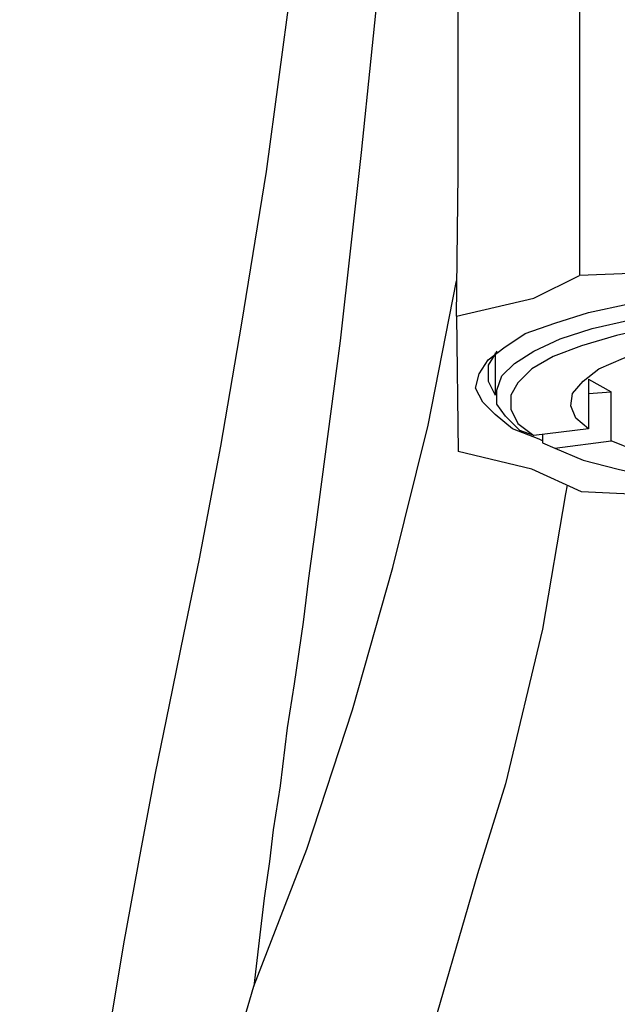
# Model space of a CAD drawing. Units: inches. Extents: x 542.1 to 565.5, y 3299.5 to 3313.2.
# Drawn here: x 547 to 547.7, y 3300.4 to 3301.4 of the extents above; entities that cross this region are included whole.
import ezdxf

# ---------------------------------------------------------------- set-up
doc = ezdxf.new("R2010")
doc.units = ezdxf.units.IN
doc.header["$MEASUREMENT"] = 0
doc.layers.add('SPOUT', color=7, linetype='Continuous', lineweight=25)

msp = doc.modelspace()

# ---------------------------------------------------------------- linework, layer by layer
at = {"layer": 'SPOUT', "extrusion": (0, 0, -1)}
for p, q in [((547.506, 3301.1274, 7.3666), (547.5079, 3300.9826, 7.3666)), ((547.5473, 3301.0881, 7.3666), (547.5473, 3301.0429, 7.3666)), ((547.6469, 3301.0598, 7.3666), (547.6712, 3301.0465, 7.3666)), ((547.6469, 3301.0598, 7.3666), (547.6469, 3301.0071, 7.3666)), ((547.6469, 3301.0448, 7.3666), (547.6712, 3301.0465, 7.3666)), ((547.6712, 3300.994, 7.3666), (547.6712, 3301.0465, 7.3666)), ((547.5886, 3300.9997, 7.3666), (547.5736, 3301.0052, 7.3666)), ((547.6469, 3301.0071, 7.3666), (547.5886, 3300.9997, 7.3666)), ((547.598, 3301.0014, 7.3666), (547.598, 3300.9921, 7.3666)), ((547.6111, 3300.9864, 7.3666), (547.6712, 3300.994, 7.3666)), ((547.598, 3300.9921, 7.3666), (547.6111, 3300.9864, 7.3666))]:
    msp.add_line(p, q, dxfattribs=at)
for points in [[(-547.3951, 3302.2715), (-547.3781, 3301.9802), (-547.3556, 3301.7116), (-547.3293, 3301.4786), (-547.303, 3301.2816), (-547.2766, 3301.1198), (-547.2542, 3300.9883), (-547.2315, 3300.868), (-547.2146, 3300.7873), (-547.1995, 3300.7122), (-547.1844, 3300.6391), (-547.1695, 3300.56), (-547.1508, 3300.4568), (-547.1226, 3300.2877), (-547.0926, 3300.0754), (-547.0643, 3299.8217), (-547.0399, 3299.5249)], [(-547.4684, 3302.168), (-547.4552, 3301.9201), (-547.4402, 3301.6947), (-547.4251, 3301.5031), (-547.4045, 3301.3021), (-547.3819, 3301.101), (-547.3556, 3300.9021), (-547.348, 3300.8475), (-547.3424, 3300.8006), (-547.333, 3300.7348), (-547.3255, 3300.6877), (-547.3179, 3300.6258), (-547.3105, 3300.5788), (-547.3067, 3300.545), (-547.301, 3300.5057), (-547.2955, 3300.4606), (-547.2899, 3300.4116)], [(-547.6375, 3302.1437), (-547.6375, 3302.1493), (-547.6375, 3302.1474), (-547.6375, 3302.1324), (-547.6375, 3302.1004), (-547.6375, 3302.0404), (-547.6375, 3301.9634), (-547.6375, 3301.8562), (-547.6375, 3301.7304), (-547.6375, 3301.5801), (-547.6375, 3301.456), (-547.6375, 3301.3247), (-547.6375, 3301.1706)], [(-547.506, 3301.1274), (-547.5079, 3301.2794), (-547.5079, 3301.426), (-547.5079, 3301.5651), (-547.5079, 3301.6871), (-547.5079, 3301.7923), (-547.5079, 3301.875), (-547.5079, 3301.9371), (-547.5096, 3301.9951), (-547.5096, 3302.0085), (-547.5096, 3302.0121), (-547.5136, 3302.0047)], [(-547.9552, 3301.1801), (-547.8291, 3301.178), (-547.6375, 3301.1706)], [(-547.2899, 3300.4116), (-547.3463, 3300.5581), (-547.3951, 3300.7067), (-547.4382, 3300.8587), (-547.4758, 3301.011), (-547.506, 3301.1649)], [(-547.506, 3301.1274), (-547.5886, 3301.1463), (-547.6375, 3301.1706)], [(-547.598, 3300.994), (-547.5943, 3300.9959), (-547.566, 3301.0071), (-547.5473, 3301.0222), (-547.5342, 3301.0353), (-547.5266, 3301.0503), (-547.5303, 3301.0655), (-547.5398, 3301.0805), (-547.5567, 3301.0936), (-547.5793, 3301.1086), (-547.6111, 3301.1198), (-547.6469, 3301.1312), (-547.6901, 3301.1405), (-547.737, 3301.1499), (-547.7879, 3301.1556), (-547.8423, 3301.1613), (-547.8969, 3301.1649), (-547.9552, 3301.1649)], [(-547.5736, 3301.0052), (-547.5586, 3301.0203), (-547.5492, 3301.0334), (-547.5492, 3301.0484), (-547.5547, 3301.0634), (-547.5679, 3301.0767), (-547.5886, 3301.0898), (-547.6167, 3301.1029), (-547.6508, 3301.1141), (-547.6919, 3301.1234), (-547.7351, 3301.1331), (-547.784, 3301.1386), (-547.8367, 3301.1444), (-547.8912, 3301.1479), (-547.9457, 3301.1479), (-548.0003, 3301.1479), (-548.0547, 3301.1463), (-548.1073, 3301.1405), (-548.1581, 3301.1351), (-548.2032, 3301.1274), (-548.2444, 3301.116), (-548.2821, 3301.1067), (-548.3103, 3301.0936)], [(-548.2971, 3301.0841), (-548.2671, 3301.0955), (-548.2313, 3301.1067), (-548.1882, 3301.116), (-548.1412, 3301.1234), (-548.0904, 3301.1312), (-548.036, 3301.1351), (-547.9813, 3301.1367), (-547.925, 3301.1367), (-547.8704, 3301.1351), (-547.816, 3301.1291), (-547.7653, 3301.1234), (-547.7182, 3301.116), (-547.6768, 3301.1067), (-547.6395, 3301.0955), (-547.6093, 3301.0841), (-547.5867, 3301.071), (-547.5717, 3301.056), (-547.5641, 3301.0429), (-547.5641, 3301.0279), (-547.5717, 3301.0126), (-547.5886, 3300.9997)], [(-547.6469, 3301.0071), (-547.6337, 3301.0183), (-547.6281, 3301.0315), (-547.63, 3301.0448), (-547.6413, 3301.0579), (-547.6582, 3301.071), (-547.6844, 3301.0824), (-547.7145, 3301.0936), (-547.7522, 3301.101), (-547.7954, 3301.1086), (-547.8423, 3301.1141), (-547.8912, 3301.1179), (-547.9419, 3301.1198), (-547.9926, 3301.1198), (-548.0416, 3301.116), (-548.0904, 3301.1122), (-548.1337, 3301.1048), (-548.1749, 3301.0974), (-548.2089, 3301.0881), (-548.2389, 3301.0767)], [(-547.5492, 3301.0898), (-547.5398, 3301.0748), (-547.5398, 3301.0579), (-547.5473, 3301.0429)], [(-547.6111, 3300.9864), (-547.6413, 3300.9733), (-547.6788, 3300.964), (-547.7201, 3300.9545), (-547.7673, 3300.9452), (-547.818, 3300.9395), (-547.8723, 3300.9359), (-547.9269, 3300.9338), (-547.9833, 3300.9338), (-548.0378, 3300.9359), (-548.0922, 3300.9395), (-548.143, 3300.9469), (-548.1899, 3300.9545), (-548.2313, 3300.964), (-548.269, 3300.9752), (-548.299, 3300.9864), (-548.3215, 3300.9997), (-548.3366, 3301.0148), (-548.3459, 3301.0279), (-548.3441, 3301.0429), (-548.3366, 3301.0579), (-548.3215, 3301.071)], [(-548.2613, 3301.0634), (-548.2746, 3301.0503), (-548.2801, 3301.0374), (-548.2783, 3301.0241), (-548.269, 3301.011), (-548.25, 3300.9997), (-548.2256, 3300.9883), (-548.1937, 3300.9771), (-548.1562, 3300.9695), (-548.1128, 3300.9621), (-548.0678, 3300.9564), (-548.019, 3300.9528), (-547.9682, 3300.9509), (-547.9175, 3300.9509), (-547.8667, 3300.9545), (-547.818, 3300.9583), (-547.7747, 3300.964), (-547.7332, 3300.9733), (-547.6995, 3300.9826), (-547.6712, 3300.994)], [(-547.6395, 3300.9395), (-547.5867, 3300.964), (-547.5079, 3300.9826)], [(-547.6244, 3300.9469), (-547.6225, 3300.9376), (-547.598, 3300.793), (-547.5586, 3300.6279), (-547.5286, 3300.5319), (-547.4721, 3300.3365), (-547.4232, 3300.1224), (-547.3971, 3299.9759), (-547.3763, 3299.8274), (-547.3518, 3299.5249)], [(-547.9552, 3300.93), (-547.7973, 3300.9321), (-547.6395, 3300.9395)], [(-547.1527, 3299.5249), (-547.177, 3299.8332), (-547.194, 3299.9797), (-547.2165, 3300.1243), (-547.2485, 3300.2708), (-547.2899, 3300.4116)]]:
    msp.add_lwpolyline(points, dxfattribs=at)

doc.saveas('drawing.dxf')
